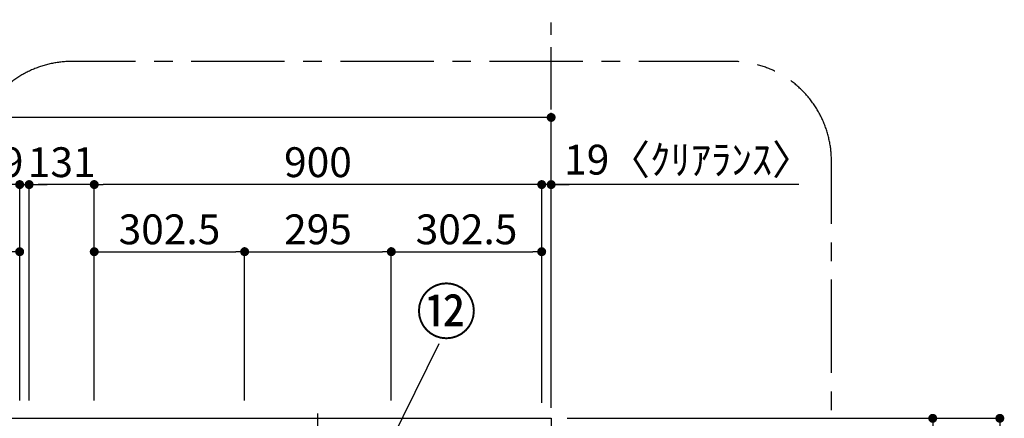
# Model space of a CAD drawing. Extents: x 28111 to 54233, y -21830 to -13430.
# Drawn here: x 30957 to 32937, y -17576 to -16775 of the extents above; entities that cross this region are included whole.
import ezdxf

# ---------------------------------------------------------------- set-up
doc = ezdxf.new("R2010")
doc.units = 0
doc.header["$LTSCALE"] = 50
doc.header["$MEASUREMENT"] = 0
doc.linetypes.add('CENTER', pattern=[2, 1.25, -0.25, 0.25, -0.25])
doc.layers.get('0').update_dxf_attribs({"linetype": 'CONTINUOUS'})
for name, color, linetype in [('111-壁仕上', 3, 'CONTINUOUS'), ('150-機器', 8, 'CONTINUOUS'), ('161-番号', 110, 'CONTINUOUS'), ('166-寸法B', 11, 'CONTINUOUS'), ('180-補助', 161, 'CONTINUOUS')]:
    doc.layers.add(name, color=color, linetype=linetype)
doc.styles.add('KH001', font='txt')
doc.dimstyles.new('KH1xx030', dxfattribs={"dimscale": 30, "dimtxt": 2, "dimasz": 0.6, "dimexe": 0.3, "dimexo": 1.2, "dimgap": 0.5, "dimtad": 3, "dimdec": 1, "dimdsep": 46, "dimlunit": 6, "dimtxsty": 'KH001', "dimblk": 'DOT', "dimcen": 1, "dimdle": 1, "dimclrd": 256, "dimclre": 256, "dimclrt": 256, "dimadec": 0, "dimazin": 0, "dimtfac": 1, "dimtdec": 1, "dimtix": 1, "dimtmove": 2, "dimatfit": 3, "dimldrblk": 'CLOSEDBLANK', "dimfxl": 1, "dimtolj": 1, "dimtzin": 0, "dimlwd": -1, "dimlwe": -1, "dimarcsym": 0})

# ---------------------------------------------------------------- blocks, each defined once
blk = doc.blocks.new('_Dot')
at = {"color": 0, "linetype": 'ByBlock', "lineweight": -2}
blk.add_line((-0.5, 0), (-1, 0), dxfattribs=at)
at = {"color": 0, "linetype": 'ByBlock', "const_width": 0.5}
blk.add_lwpolyline([(-0.25, 0, 1), (0.25, 0, 1)], format="xyb", close=True, dxfattribs=at)
blk = doc.blocks.new('*D64')
at = {"layer": '166-寸法B', "transparency": 16777216}
for p, q in [((29456.6, -17540.3), (29456.6, -17097.3)), ((30938.6, -17106.3), (29474.6, -17106.3)), ((30956.6, -17540.3), (30956.6, -17097.3))]:
    blk.add_line(p, q, dxfattribs=at)
at = {"layer": '166-寸法B', "transparency": 16777216, "xscale": 18, "yscale": 18, "zscale": 18, "rotation": 180}
blk.add_blockref('_Dot', (29456.6, -17106.3), dxfattribs=at)
at = {"layer": '166-寸法B', "transparency": 16777216, "xscale": 18, "yscale": 18, "zscale": 18}
blk.add_blockref('_Dot', (30956.6, -17106.3), dxfattribs=at)
at = {"layer": '166-寸法B', "transparency": 16777216, "insert": (30206.6, -17057.5), "char_height": 60, "attachment_point": 5, "style": 'KH001'}
blk.add_mtext('\\A1;1,500', dxfattribs=at)
blk = doc.blocks.new('_ClosedBlank')
at = {"color": 0, "linetype": 'ByBlock', "lineweight": -2}
for p, q in [((-1, 0.17), (0, 0)), ((-1, 0.17), (-1, -0.17)), ((0, 0), (-1, -0.17))]:
    blk.add_line(p, q, dxfattribs=at)
blk = doc.blocks.new('*D65')
at = {"layer": '166-寸法B', "transparency": 16777216}
for p, q in [((31106.6, -17540.3), (31106.6, -17097.3)), ((31988.6, -17106.3), (31124.6, -17106.3)), ((32006.6, -17205.3), (32006.6, -17097.3))]:
    blk.add_line(p, q, dxfattribs=at)
at = {"layer": '166-寸法B', "transparency": 16777216, "xscale": 18, "yscale": 18, "zscale": 18, "rotation": 180}
blk.add_blockref('_Dot', (31106.6, -17106.3), dxfattribs=at)
at = {"layer": '166-寸法B', "transparency": 16777216, "xscale": 18, "yscale": 18, "zscale": 18}
blk.add_blockref('_Dot', (32006.6, -17106.3), dxfattribs=at)
at = {"layer": '166-寸法B', "transparency": 16777216, "insert": (31556.6, -17061.3), "char_height": 60, "attachment_point": 5, "style": 'KH001'}
blk.add_mtext('\\A1;900', dxfattribs=at)
blk = doc.blocks.new('*D66')
at = {"layer": '166-寸法B', "transparency": 16777216}
for p, q in [((30975.6, -17540.3), (30975.6, -17097.3)), ((31088.6, -17106.3), (30993.6, -17106.3)), ((31106.6, -17540.3), (31106.6, -17097.3))]:
    blk.add_line(p, q, dxfattribs=at)
at = {"layer": '166-寸法B', "transparency": 16777216, "xscale": 18, "yscale": 18, "zscale": 18, "rotation": 180}
blk.add_blockref('_Dot', (30975.6, -17106.3), dxfattribs=at)
at = {"layer": '166-寸法B', "transparency": 16777216, "xscale": 18, "yscale": 18, "zscale": 18}
blk.add_blockref('_Dot', (31106.6, -17106.3), dxfattribs=at)
at = {"layer": '166-寸法B', "transparency": 16777216, "insert": (31041.1, -17061.3), "char_height": 60, "attachment_point": 5, "style": 'KH001'}
blk.add_mtext('\\A1;131', dxfattribs=at)
blk = doc.blocks.new('*D68')
at = {"layer": '166-寸法B', "transparency": 16777216}
for p, q in [((31988.6, -17106.3), (31970.6, -17106.3)), ((32006.6, -17545.3), (32006.6, -17097.3)), ((32025.6, -17106.3), (32006.6, -17106.3)), ((32025.6, -17106.3), (32006.6, -17106.3)), ((32025.6, -17540.3), (32025.6, -17097.3)), ((32523.6, -17106.3), (32025.6, -17106.3)), ((32043.6, -17106.3), (32061.6, -17106.3))]:
    blk.add_line(p, q, dxfattribs=at)
at = {"layer": '166-寸法B', "transparency": 16777216, "xscale": 18, "yscale": 18, "zscale": 18}
blk.add_blockref('_Dot', (32006.6, -17106.3), dxfattribs=at)
at = {"layer": '166-寸法B', "transparency": 16777216, "xscale": 18, "yscale": 18, "zscale": 18, "rotation": 180}
blk.add_blockref('_Dot', (32025.6, -17106.3), dxfattribs=at)
at = {"layer": '166-寸法B', "transparency": 16777216, "insert": (32301.8, -17056.2), "char_height": 60, "attachment_point": 5, "style": 'KH001'}
blk.add_mtext('\\A1;19〈ｸﾘｱﾗﾝｽ〉', dxfattribs=at)
blk = doc.blocks.new('*D74')
at = {"layer": '166-寸法B', "transparency": 16777216}
for p, q in [((30206.6, -17540.3), (30206.6, -17232.3)), ((30224.6, -17241.3), (30938.6, -17241.3)), ((30956.6, -17540.3), (30956.6, -17232.3))]:
    blk.add_line(p, q, dxfattribs=at)
at = {"layer": '166-寸法B', "transparency": 16777216, "xscale": 18, "yscale": 18, "zscale": 18, "rotation": 180}
blk.add_blockref('_Dot', (30206.6, -17241.3), dxfattribs=at)
at = {"layer": '166-寸法B', "transparency": 16777216, "xscale": 18, "yscale": 18, "zscale": 18}
blk.add_blockref('_Dot', (30956.6, -17241.3), dxfattribs=at)
at = {"layer": '166-寸法B', "transparency": 16777216, "insert": (30581.6, -17196.3), "char_height": 60, "attachment_point": 5, "style": 'KH001'}
blk.add_mtext('\\A1;750', dxfattribs=at)
blk = doc.blocks.new('*D88')
at = {"layer": '166-寸法B', "transparency": 16777216}
for p, q in [((29437.6, -17540.3), (29437.6, -16962.3)), ((32007.6, -16971.3), (29455.6, -16971.3)), ((32025.6, -17540.3), (32025.6, -16962.3))]:
    blk.add_line(p, q, dxfattribs=at)
at = {"layer": '166-寸法B', "transparency": 16777216, "xscale": 18, "yscale": 18, "zscale": 18, "rotation": 180}
blk.add_blockref('_Dot', (29437.6, -16971.3), dxfattribs=at)
at = {"layer": '166-寸法B', "transparency": 16777216, "xscale": 18, "yscale": 18, "zscale": 18}
blk.add_blockref('_Dot', (32025.6, -16971.3), dxfattribs=at)
at = {"layer": '166-寸法B', "transparency": 16777216, "insert": (30731.6, -16922.5), "char_height": 60, "attachment_point": 5, "style": 'KH001'}
blk.add_mtext('\\A1;2,588', dxfattribs=at)
blk = doc.blocks.new('*D91')
at = {"layer": '166-寸法B', "transparency": 16777216}
for p, q in [((32061.6, -17576.3), (32802.1, -17576.3)), ((32793.1, -18258.3), (32793.1, -17594.3)), ((32061.6, -18276.3), (32802.1, -18276.3))]:
    blk.add_line(p, q, dxfattribs=at)
at = {"layer": '166-寸法B', "transparency": 16777216, "xscale": 18, "yscale": 18, "zscale": 18}
for p, rotation in [((32793.1, -17576.3), 90), ((32793.1, -18276.3), 270)]:
    blk.add_blockref('_Dot', p, dxfattribs=dict(at, rotation=rotation))
at = {"layer": '166-寸法B', "transparency": 16777216, "insert": (32748.1, -17926.3), "char_height": 60, "attachment_point": 5, "rotation": 90, "style": 'KH001'}
blk.add_mtext('\\A1;700', dxfattribs=at)
blk = doc.blocks.new('*D92')
at = {"layer": '166-寸法B', "transparency": 16777216}
for p, q in [((32057.6, -17576.3), (32937.1, -17576.3)), ((32928.1, -19958.3), (32928.1, -17594.3)), ((32061.6, -19976.3), (32937.1, -19976.3))]:
    blk.add_line(p, q, dxfattribs=at)
at = {"layer": '166-寸法B', "transparency": 16777216, "xscale": 18, "yscale": 18, "zscale": 18}
for p, rotation in [((32928.1, -17576.3), 90), ((32928.1, -19976.3), 270)]:
    blk.add_blockref('_Dot', p, dxfattribs=dict(at, rotation=rotation))
at = {"layer": '166-寸法B', "transparency": 16777216, "insert": (32879.3, -18776.3), "char_height": 60, "attachment_point": 5, "rotation": 90, "style": 'KH001'}
blk.add_mtext('\\A1;2,400', dxfattribs=at)
blk = doc.blocks.new('*D103')
at = {"layer": '166-寸法B', "transparency": 16777216}
for p, q in [((30938.6, -17106.3), (30920.6, -17106.3)), ((30956.6, -17540.3), (30956.6, -17097.3)), ((30956.6, -17106.3), (30975.6, -17106.3)), ((30975.6, -17540.3), (30975.6, -17097.3)), ((30993.6, -17106.3), (31011.6, -17106.3))]:
    blk.add_line(p, q, dxfattribs=at)
at = {"layer": '166-寸法B', "transparency": 16777216, "xscale": 18, "yscale": 18, "zscale": 18}
blk.add_blockref('_Dot', (30956.6, -17106.3), dxfattribs=at)
at = {"layer": '166-寸法B', "transparency": 16777216, "xscale": 18, "yscale": 18, "zscale": 18, "rotation": 180}
blk.add_blockref('_Dot', (30975.6, -17106.3), dxfattribs=at)
at = {"layer": '166-寸法B', "transparency": 16777216, "insert": (30918.8, -17061.3), "char_height": 60, "attachment_point": 5, "style": 'KH001'}
blk.add_mtext('\\A1;19', dxfattribs=at)
blk = doc.blocks.new('*D124')
at = {"layer": '166-寸法B', "linetype": 'ByBlock', "transparency": 16777216}
for p, q in [((31106.6, -17540.3), (31106.6, -17232.3)), ((31124.6, -17241.3), (31391.1, -17241.3)), ((31409.1, -17540.3), (31409.1, -17232.3))]:
    blk.add_line(p, q, dxfattribs=at)
at = {"layer": '166-寸法B', "transparency": 16777216, "xscale": 18, "yscale": 18, "zscale": 18, "rotation": 180}
blk.add_blockref('_Dot', (31106.6, -17241.3), dxfattribs=at)
at = {"layer": '166-寸法B', "transparency": 16777216, "xscale": 18, "yscale": 18, "zscale": 18}
blk.add_blockref('_Dot', (31409.1, -17241.3), dxfattribs=at)
at = {"layer": '166-寸法B', "transparency": 16777216, "insert": (31257.9, -17196.3), "char_height": 60, "attachment_point": 5, "style": 'KH001'}
blk.add_mtext('\\A1;302.5', dxfattribs=at)
blk = doc.blocks.new('*D125')
at = {"layer": '166-寸法B', "linetype": 'ByBlock', "transparency": 16777216}
for p, q in [((31409.1, -17540.3), (31409.1, -17232.3)), ((31427.1, -17241.3), (31686.1, -17241.3)), ((31704.1, -17540.3), (31704.1, -17232.3))]:
    blk.add_line(p, q, dxfattribs=at)
at = {"layer": '166-寸法B', "transparency": 16777216, "xscale": 18, "yscale": 18, "zscale": 18, "rotation": 180}
blk.add_blockref('_Dot', (31409.1, -17241.3), dxfattribs=at)
at = {"layer": '166-寸法B', "transparency": 16777216, "xscale": 18, "yscale": 18, "zscale": 18}
blk.add_blockref('_Dot', (31704.1, -17241.3), dxfattribs=at)
at = {"layer": '166-寸法B', "transparency": 16777216, "insert": (31556.6, -17196.3), "char_height": 60, "attachment_point": 5, "style": 'KH001'}
blk.add_mtext('\\A1;295', dxfattribs=at)
blk = doc.blocks.new('*D126')
at = {"layer": '166-寸法B', "linetype": 'ByBlock', "transparency": 16777216}
for p, q in [((31704.1, -17540.3), (31704.1, -17232.3)), ((31722.1, -17241.3), (31988.6, -17241.3)), ((32006.6, -17540.3), (32006.6, -17232.3))]:
    blk.add_line(p, q, dxfattribs=at)
at = {"layer": '166-寸法B', "transparency": 16777216, "xscale": 18, "yscale": 18, "zscale": 18, "rotation": 180}
blk.add_blockref('_Dot', (31704.1, -17241.3), dxfattribs=at)
at = {"layer": '166-寸法B', "transparency": 16777216, "xscale": 18, "yscale": 18, "zscale": 18}
blk.add_blockref('_Dot', (32006.6, -17241.3), dxfattribs=at)
at = {"layer": '166-寸法B', "transparency": 16777216, "insert": (31855.4, -17196.3), "char_height": 60, "attachment_point": 5, "style": 'KH001'}
blk.add_mtext('\\A1;302.5', dxfattribs=at)

msp = doc.modelspace()

# ---------------------------------------------------------------- linework, layer by layer
at = {"layer": '111-壁仕上', "color": 253, "linetype": 'CENTER', "ltscale": 2}
msp.add_line((32025.64, -17555.24), (32025.64, -16261.47), dxfattribs=at)
at = {"layer": '111-壁仕上', "ltscale": 2}
for p, q in [((28965.81, -17576.27), (32025.64, -17576.27)), ((32025.64, -17576.27), (32025.64, -19976.27))]:
    msp.add_line(p, q, dxfattribs=at)
at = {"layer": '150-機器', "color": 161, "linetype": 'CENTER'}
msp.add_line((31556.64, -18326.27), (31556.64, -17566.82), dxfattribs=at)
at = {"layer": '180-補助', "linetype": 'CENTER', "ltscale": 3}
msp.add_lwpolyline([(30861.57, -18361.69), (30861.57, -18384.96, 0.4142136), (31061.57, -18584.96), (32389.37, -18584.96, 0.4142136), (32589.37, -18384.96), (32589.37, -17058.73, 0.4142136), (32389.37, -16858.73), (31061.57, -16858.73, 0.4142136), (30861.57, -17058.73), (30861.57, -17248.75)], format="xyb", dxfattribs=at)

# ---------------------------------------------------------------- texts
at = {"layer": '161-番号', "insert": (31876.3, -17316.8), "char_height": 90, "attachment_point": 3, "style": 'KH001'}
msp.add_mtext('⑫', dxfattribs=at)

# ---------------------------------------------------------------- dimensions: what is measured, and where the dimension line sits
at = {"layer": '166-寸法B'}
for base, p1, p2, angle, picture, middle in [((29437.64, -16971.27), (32025.64, -17576.27), (29437.64, -17576.27), 180, '*D88', (30731.64, -16922.46)), ((29456.64, -17106.27), (30956.64, -17576.27), (29456.64, -17576.27), 180, '*D64', (30206.64, -17057.46)), ((30975.64, -17106.27), (31106.64, -17576.27), (30975.64, -17576.27), 180, '*D66', (31041.14, -17061.27)), ((31106.64, -17106.27), (32006.64, -17241.27), (31106.64, -17576.27), 180, '*D65', (31556.64, -17061.27)), ((30956.64, -17241.27), (30206.64, -17576.27), (30956.64, -17576.27), 180, '*D74', (30581.64, -17196.27)), ((32928.09, -17576.27), (32025.64, -19976.27), (32021.64, -17576.27), 90, '*D92', (32879.28, -18776.27))]:
    dim = msp.add_linear_dim(base=base, p1=p1, p2=p2, angle=angle, dimstyle='KH1xx030', dxfattribs=at)
    dim.commit()
    dim.dimension.update_dxf_attribs({"geometry": picture, "text_midpoint": middle})
dim = msp.add_linear_dim(base=(30975.64, -17106.27), p1=(30956.64, -17576.27), p2=(30975.64, -17576.27), dimstyle='KH1xx030', dxfattribs=at)
dim.commit()
dim.dimension.update_dxf_attribs({"geometry": '*D103', "text_midpoint": (30918.76, -17061.27), "dimtype": 128})
dim = msp.add_linear_dim(base=(32006.64, -17106.27), p1=(32025.64, -17576.27), p2=(32006.64, -17581.27), angle=180, text='<>〈ｸﾘｱﾗﾝｽ〉', dimstyle='KH1xx030', override={"dimtmove": 1}, dxfattribs=at)
dim.commit()
dim.dimension.update_dxf_attribs({"geometry": '*D68', "text_midpoint": (32301.84, -17124.46), "dimtype": 128})
for base, p1, p2, picture, middle in [((31409.14, -17241.27), (31106.64, -17576.27), (31409.14, -17576.27), '*D124', (31257.89, -17196.27)), ((31704.14, -17241.27), (31409.14, -17576.27), (31704.14, -17576.27), '*D125', (31556.64, -17196.27)), ((32006.64, -17241.27), (31704.14, -17576.27), (32006.64, -17576.27), '*D126', (31855.39, -17196.27))]:
    dim = msp.add_linear_dim(base=base, p1=p1, p2=p2, dimstyle='KH1xx030', override={"dimfxl": 0.5, "dimarcsym": 1}, dxfattribs=at)
    dim.commit()
    dim.dimension.update_dxf_attribs({"geometry": picture, "text_midpoint": middle})
dim = msp.add_linear_dim(base=(32793.09, -17576.27), p1=(32025.64, -18276.27), p2=(32025.64, -17576.27), angle=90, dimstyle='KH1xx030', override={"dimpost": ''}, dxfattribs=at)
dim.commit()
dim.dimension.update_dxf_attribs({"geometry": '*D91', "text_midpoint": (32748.09, -17926.27)})

# ---------------------------------------------------------------- leaders
at = {"layer": '161-番号'}
msp.add_leader([(31653.73, -17721.75), (31800.38, -17426.04)], dimstyle='KH1xx030', override={"dimasz": 2, "dimgap": 0.5, "dimtad": 1}, dxfattribs=at)

doc.saveas('drawing.dxf')
